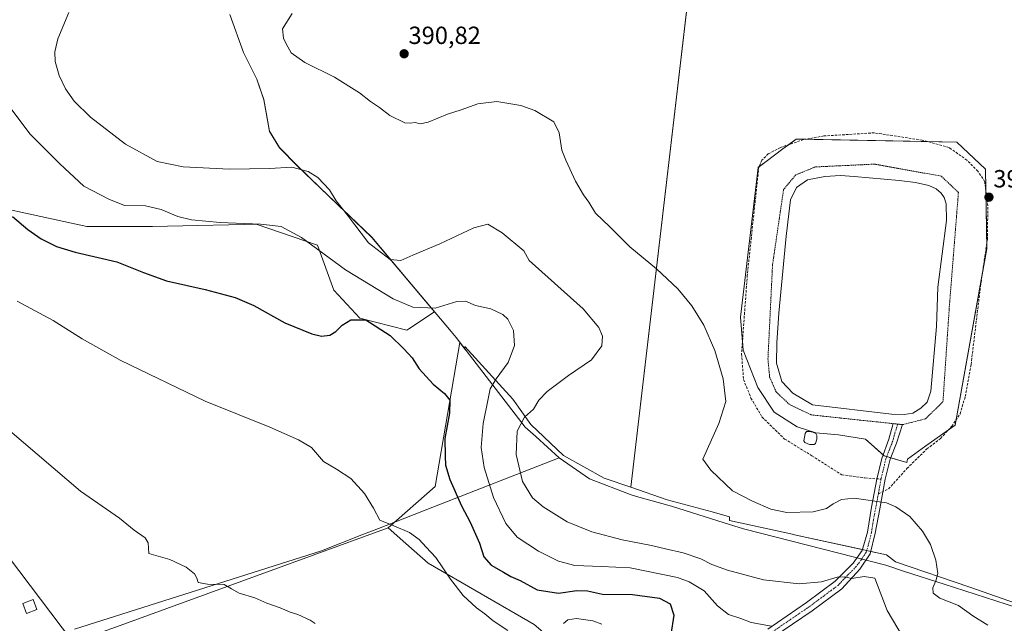
# Model space of a CAD drawing. Units: metres. Extents: x 611451 to 614918, y 4692309 to 4694678.
# Drawn here: x 614296 to 614692, y 4693350 to 4693593 of the extents above; entities that cross this region are included whole.
import ezdxf
from ezdxf.enums import TextEntityAlignment as Align

# ---------------------------------------------------------------- set-up
doc = ezdxf.new("R2010")
doc.units = ezdxf.units.M
doc.header["$MEASUREMENT"] = 0
for name, pattern in [('TRAZO_Y_PUNTO', [1, 0.5, -0.25, 0, -0.25]), ('TRAZOS', [0.75, 0.5, -0.25]), ('TRAZOSX2', [1.5, 1, -0.5])]:
    doc.linetypes.add(name, pattern=pattern)
for name, color, linetype, lineweight in [('Alambrada', 19, 'TRAZOS', 0), ('Camino', 19, 'Continuous', 0), ('Camino Cxs', 19, 'Continuous', 0), ('Camino eje', 39, 'TRAZO_Y_PUNTO', 13), ('Carátula', 7, 'Continuous', 5), ('Cultivos herbáceos CxS', 92, 'Continuous', 0), ('Cultivos leñosos', 92, 'Continuous', 0), ('Cultivos leñosos CxS', 92, 'Continuous', 0), ('Curva de nivel maestra', 36, 'Continuous', 30), ('Curva de nivel normal', 36, 'Continuous', 0), ('Edificación ligera', 1, 'Continuous', 0), ('Edificación ligera Cxs', 1, 'Continuous', 0), ('Entidad de ámbito territorial', 19, 'Continuous', 0), ('Entidad de ámbito territorial CxS', 92, 'Continuous', 0), ('Estanque', 2, 'Continuous', 0), ('Estanque Cxs', 2, 'Continuous', 0), ('Matorral', 135, 'Continuous', 0), ('Matorral CxS', 135, 'Continuous', 0), ('Municipio', 9, 'Continuous', 13), ('Municipio CxS', 142, 'Continuous', 0), ('Punto de cota en terreno', 7, 'Continuous', 0), ('Rótulo de punto de cota en terreno', 19, 'Continuous', 0), ('Senda', 19, 'TRAZOSX2', 0), ('Suelo desnudo', 252, 'Continuous', 0), ('Suelo desnudo CxS', 43, 'Continuous', 0)]:
    doc.layers.add(name, color=color, linetype=linetype, lineweight=lineweight)
doc.styles.add('Arial', font='txt', dxfattribs={"height": 0.2})

# ---------------------------------------------------------------- blocks, each defined once
blk = doc.blocks.new('*U150')
at = {"layer": 'Cultivos herbáceos CxS', "color": 92, "linetype": 'Continuous', "lineweight": 0}
blk.add_polyline3d([(614709.83, 4693353.14, 390.11), (614678.38, 4693364.13, 390.76), (614648.45, 4693374.36, 387.81), (614644.81, 4693377.09, 387.52), (614607.75, 4693385.22, 389.4), (614606.23, 4693385.56, 389.41), (614581.48, 4693390.99, 389.14), (614581.52, 4693392.46, 389.43), (614574.56, 4693394.44, 389.46), (614556.37, 4693399.37, 389.25), (614541.71, 4693404.4, 389.51), (614584.29, 4693768.28, 388.18), (614605.96, 4693762.79, 388.13), (614607.2, 4693768.98, 386), (614607.61, 4693777.24, 384.84), (614627.01, 4693792.92, 383.29), (614633.99, 4693796.16, 383.39), (614634.22, 4693796.04, 383.42), (614635.01, 4693795.61, 383.51), (614691.29, 4693787.4, 385.66), (614686.6, 4693802.65, 384.86), (614684.62, 4693803.52, 384.78), (614686.03, 4693804.07, 384.88), (614711.18, 4693927.74, 388.68)], dxfattribs=at)
blk.add_polyline3d([(614653.29, 4693415.7, 391.76), (614660.7, 4693421.01, 392.18), (614672.45, 4693429.42, 392.32), (614685.26, 4693500.53, 392.6), (614684.62, 4693532.56, 392.25), (614673.09, 4693543.45, 392.17), (614608.39, 4693544.73, 392.03), (614603.07, 4693540.75, 392.04), (614596.26, 4693535.64, 392.05), (614593.01, 4693533.2, 392.08), (614585.93, 4693472.95, 390.97), (614587.06, 4693459.66, 390.74), (614592.9, 4693444.64, 391.43), (614599.57, 4693434.62, 391.68), (614608.75, 4693428.78, 391.47), (614616.27, 4693426.28, 391.36), (614625.45, 4693425.44, 392.01), (614636.29, 4693423.77, 391.52), (614643.8, 4693417.1, 391.71), (614652.98, 4693414.29, 391.66), (614653.29, 4693415.7, 391.76)], close=True, dxfattribs=at)
blk = doc.blocks.new('*U151')
at = {"layer": 'Cultivos herbáceos CxS', "color": 92, "linetype": 'Continuous', "lineweight": 0}
for points in [[(614584.29, 4693768.28, 388.18), (614541.71, 4693404.4, 389.51), (614530.98, 4693408.09, 389.47), (614514.69, 4693417.18, 388.68), (614501.43, 4693429.69, 385.95), (614494.23, 4693439.92, 382.55), (614474.9, 4693461.14, 377.48), (614474.92, 4693460.08, 377.38), (614472.87, 4693462.74, 377.38), (614462.91, 4693404.69, 373.07), (614443.97, 4693387.97, 369.5), (614340.4, 4693350.31, 362.48), (614322.6, 4693343.84, 361.69)], [(614316.83, 4693342.24, 361.29), (614208.97, 4693484.79, 362.28)], [(614265.57, 4693521.83, 372.74), (614322.5, 4693509.49, 377.21), (614349.07, 4693509.49, 377.65), (614367.3, 4693509.9, 379.28), (614379.81, 4693510.18, 379.56), (614386.06, 4693510.33, 379.69), (614390.83, 4693510.43, 379.75), (614415.5, 4693501.89, 380.19), (614422.14, 4693483.85, 377.18), (614432.58, 4693472.46, 374.96), (614451.56, 4693467.71, 376.64), (614452.27, 4693468.17, 376.81), (614462.68, 4693475.01, 379.34), (614437.41, 4693505.07, 385.73), (614416.59, 4693525.02, 383.86), (614407.39, 4693533.85, 384.86), (614400.23, 4693541.18, 386.48), (614396.13, 4693547.76, 387.78), (614393.9, 4693560.57, 389.34), (614391.07, 4693568.81, 389.82), (614385.68, 4693579.58, 389.82), (614380.13, 4693594.91, 389.31)]]:
    blk.add_polyline3d(points, dxfattribs=at)
blk = doc.blocks.new('*U156')
at = {"layer": 'Curva de nivel normal', "color": 36, "linetype": 'Continuous', "lineweight": 0}
blk.add_polyline3d([(614292.03, 4693556.9, 380), (614299.65, 4693546.85, 380), (614311.74, 4693534.78, 380), (614321.38, 4693525.72, 380), (614331.39, 4693520.45, 380), (614337.69, 4693517.89, 380), (614346.26, 4693517.79, 380), (614352.52, 4693516.38, 380), (614359.27, 4693513.48, 380), (614364.75, 4693512.15, 380), (614376.27, 4693511.07, 380), (614392.51, 4693510.44, 380), (614400.84, 4693509.43, 380), (614409.04, 4693505.05, 380), (614426.74, 4693492.06, 380), (614446.06, 4693480.28, 380), (614453.93, 4693476.96, 380), (614462.89, 4693476.62, 380), (614471.71, 4693479.26, 380), (614475.18, 4693479.39, 380), (614479.14, 4693477.68, 380), (614485.41, 4693476.28, 380), (614490.18, 4693474, 380), (614492.24, 4693472.11, 380), (614494.49, 4693467.6, 380), (614494.92, 4693461.56, 380), (614492.28, 4693454.68, 380), (614487.48, 4693448.03, 380), (614485.07, 4693444, 380), (614484.3, 4693440.03, 380), (614482.27, 4693430.05, 380), (614481.46, 4693420.39, 380), (614482.62, 4693412.39, 380), (614486.48, 4693400.21, 380), (614491.36, 4693389.83, 380), (614495.99, 4693384.27, 380), (614504.57, 4693378.63, 380), (614512.58, 4693374.55, 380), (614519.25, 4693372.88, 380), (614530.01, 4693372.4, 380), (614541.56, 4693371.86, 380), (614560.6, 4693367.98, 380), (614565.33, 4693366.3, 380), (614571.32, 4693362.58, 380), (614576.7, 4693356.6, 380), (614581.16, 4693353.1, 380), (614586.11, 4693351.49, 380), (614590.3, 4693349.84, 380), (614598.45, 4693348.33, 380)], dxfattribs=at)
blk = doc.blocks.new('*U161')
at = {"layer": 'Curva de nivel normal', "color": 36, "linetype": 'Continuous', "lineweight": 0}
blk.add_polyline3d([(614414.61, 4693349.49, 365), (614412.55, 4693350.76, 365), (614407.61, 4693353.15, 365), (614404.47, 4693354.05, 365), (614400.48, 4693355.84, 365), (614395.14, 4693357.72, 365), (614390.21, 4693359.76, 365), (614383.92, 4693361.71, 365), (614380.89, 4693363.39, 365), (614377.86, 4693365.21, 365), (614371.19, 4693365.36, 365), (614367.42, 4693365.95, 365), (614366.83, 4693367.7, 365), (614365.9, 4693369.44, 365), (614362.57, 4693372.1, 365), (614356.01, 4693375.21, 365), (614347.57, 4693377.72, 365), (614347.32, 4693381.96, 365), (614346.12, 4693383.99, 365), (614341.58, 4693387.12, 365), (614335.74, 4693391.94, 365), (614319.99, 4693402.86, 365), (614291.56, 4693427.1, 365)], dxfattribs=at)
blk = doc.blocks.new('*U166')
at = {"layer": 'Curva de nivel normal', "color": 36, "linetype": 'Continuous', "lineweight": 0}
for points in [[(614294.46, 4693479.33, 370), (614309.06, 4693471.6, 370), (614320.62, 4693464.21, 370), (614336.2, 4693455.51, 370), (614370.21, 4693439.06, 370), (614396.28, 4693428.57, 370), (614407.86, 4693423.42, 370), (614413.03, 4693420.35, 370), (614417.97, 4693414.7, 370), (614423.17, 4693411.64, 370), (614428.88, 4693407.9, 370), (614434.45, 4693401.92, 370), (614438.08, 4693395.88, 370), (614440.56, 4693391.17, 370), (614446.3, 4693388.85, 370), (614452.54, 4693386.09, 370), (614456.43, 4693383.31, 370), (614459.31, 4693380.19, 370), (614463.24, 4693376.12, 370), (614469.07, 4693367.28, 370), (614474.27, 4693360.81, 370), (614479.58, 4693355.79, 370), (614482.87, 4693353.41, 370), (614486.34, 4693350.56, 370), (614492.14, 4693346.68, 370)], [(614514.58, 4693349.45, 370), (614516.37, 4693350.99, 370), (614519.92, 4693351.46, 370), (614526.42, 4693350.52, 370), (614530.09, 4693349.22, 370)]]:
    blk.add_polyline3d(points, dxfattribs=at)
blk = doc.blocks.new('*U170')
at = {"layer": 'Curva de nivel normal', "color": 36, "linetype": 'Continuous', "lineweight": 0}
blk.add_polyline3d([(614651.49, 4693343.84, 385), (614645.09, 4693354.7, 385), (614640.02, 4693367.68, 385), (614635.81, 4693368.39, 385), (614630.78, 4693367.66, 385), (614627.76, 4693368.31, 385), (614624.92, 4693368.18, 385), (614618.66, 4693366.29, 385), (614609.61, 4693365.43, 385), (614595.23, 4693367, 385), (614580.74, 4693370.95, 385), (614574.42, 4693373.3, 385), (614569.98, 4693375.58, 385), (614562.82, 4693377.89, 385), (614555.69, 4693379.52, 385), (614550.11, 4693380.96, 385), (614538.31, 4693383.19, 385), (614526.09, 4693386.35, 385), (614516.09, 4693390.45, 385), (614506.41, 4693396.5, 385), (614502.12, 4693400.14, 385), (614498.06, 4693406.7, 385), (614495.54, 4693417.51, 385), (614495.93, 4693426.97, 385), (614498.94, 4693432.58, 385), (614502.48, 4693435.91, 385), (614504.73, 4693439.43, 385), (614508.1, 4693442.91, 385), (614516.66, 4693449.44, 385), (614525.89, 4693455.72, 385), (614530.14, 4693461.33, 385), (614530.36, 4693465.24, 385), (614528.88, 4693468.76, 385), (614522.52, 4693476.22, 385), (614500.86, 4693495.78, 385), (614498.62, 4693499.72, 385), (614489.91, 4693506.9, 385), (614484.14, 4693510.45, 385), (614478.52, 4693508.98, 385), (614464.83, 4693502.47, 385), (614453.94, 4693497.94, 385), (614449.04, 4693495.74, 385), (614444.85, 4693496.2, 385), (614436.01, 4693502.94, 385), (614427.63, 4693514.07, 385), (614423.02, 4693519.77, 385), (614420.34, 4693524.27, 385), (614415.62, 4693529.16, 385), (614411.73, 4693531.61, 385), (614405.13, 4693533.34, 385), (614396.18, 4693532.82, 385), (614380.01, 4693532.54, 385), (614361.36, 4693533.48, 385), (614350.87, 4693535.7, 385), (614338.19, 4693542.72, 385), (614324.06, 4693553.6, 385), (614317.46, 4693560, 385), (614314.03, 4693564.9, 385), (614311.44, 4693570.31, 385), (614309.82, 4693575.92, 385), (614309.61, 4693579.84, 385), (614310.92, 4693585.05, 385), (614315.36, 4693595.78, 385)], dxfattribs=at)
blk = doc.blocks.new('*U173')
at = {"layer": 'Curva de nivel maestra', "color": 36, "linetype": 'Continuous', "lineweight": 30}
blk.add_polyline3d([(614292.61, 4693513.54, 375), (614298.78, 4693508.23, 375), (614304.1, 4693504.5, 375), (614310.32, 4693501.39, 375), (614317.85, 4693499.18, 375), (614334.66, 4693495.27, 375), (614345.41, 4693490.88, 375), (614354.71, 4693487.54, 375), (614370.21, 4693484.07, 375), (614382.38, 4693480.92, 375), (614389.82, 4693477.69, 375), (614402.38, 4693470.58, 375), (614413.17, 4693466.24, 375), (614417.17, 4693465.31, 375), (614420.51, 4693465.66, 375), (614422.89, 4693467.1, 375), (614425.39, 4693469.64, 375), (614428.95, 4693471.85, 375), (614435, 4693471.88, 375), (614444.73, 4693465.54, 375), (614450.36, 4693460.12, 375), (614453.71, 4693456.59, 375), (614456.49, 4693452.04, 375), (614462.09, 4693445.97, 375), (614466.72, 4693442.19, 375), (614468.9, 4693439.44, 375), (614468.72, 4693434.27, 375), (614466.83, 4693423.97, 375), (614466.97, 4693416.84, 375), (614467.14, 4693413.32, 375), (614468.85, 4693407.55, 375), (614473.5, 4693396.93, 375), (614477.04, 4693390.28, 375), (614478.58, 4693386.67, 375), (614480.81, 4693381.78, 375), (614482.55, 4693376.32, 375), (614485.47, 4693373.01, 375), (614490.43, 4693370.21, 375), (614493.46, 4693368.34, 375), (614497.18, 4693366.73, 375), (614503.96, 4693363.08, 375), (614512.63, 4693361.71, 375), (614520.03, 4693362.8, 375), (614524.28, 4693362.6, 375), (614530.35, 4693361.32, 375), (614542.43, 4693361.15, 375), (614553.3, 4693359.62, 375), (614557.6, 4693357.37, 375), (614559.06, 4693352.76, 375), (614557.85, 4693345.06, 375)], dxfattribs=at)
blk = doc.blocks.new('5PATER')
at = {"layer": 'Carátula', "linetype": 'Continuous', "lineweight": 5}
h = blk.add_hatch(color=250, dxfattribs=at)
edge = h.paths.add_edge_path()
edge.add_ellipse((0, 0.01), major_axis=(-1.33, -1.34), ratio=0.999422, start_angle=0, end_angle=360)

msp = doc.modelspace()

# ---------------------------------------------------------------- linework, layer by layer
at = {"layer": 'Alambrada', "color": 19, "linetype": 'TRAZOS', "lineweight": 0}
msp.add_polyline3d([(614651.28, 4693429.6, 394.19), (614660.55, 4693431.98, 395.35), (614667.54, 4693438.8, 394.62), (614670.1, 4693477.05, 394.74), (614673.77, 4693523.17, 394.63), (614666.87, 4693529.75, 395.26), (614639.9, 4693534.6, 395.36), (614616.07, 4693533.48, 394.7), (614608.21, 4693530.26, 395.32), (614603.31, 4693524.37, 394.65), (614598.88, 4693494.14, 394.54), (614597.01, 4693456.07, 394.46), (614597.71, 4693448.78, 394.46), (614600.35, 4693442.78, 394.63), (614605.73, 4693437.71, 394.56), (614614.37, 4693433.56, 395.45), (614647.42, 4693430.01, 394.15), (614651.28, 4693429.6, 394.19)], dxfattribs=at)
at = {"layer": 'Camino', "color": 19, "linetype": 'Continuous', "lineweight": 0}
for points in [[(614596.94, 4693347.24, 379.41), (614612.52, 4693357.87, 382.43), (614624.1, 4693366.46, 384.62), (614631.34, 4693373.78, 385.95), (614634.99, 4693378.91, 387.08), (614637.13, 4693386.28, 388.05), (614638.75, 4693396.41, 389.54), (614640.86, 4693407.64, 390.68), (614642.9, 4693415.93, 391.53), (614645.79, 4693423.73, 392.74), (614647.43, 4693430.01, 393.88)], [(614651.28, 4693429.6, 393.99), (614651.29, 4693429.6, 393.99), (614648.77, 4693422.19, 392.58), (614646.21, 4693415.65, 391.61), (614644.25, 4693407.6, 390.74), (614642.14, 4693395.71, 389.48), (614640.27, 4693385.91, 388.14), (614638.23, 4693377.54, 386.95), (614634.08, 4693371.32, 385.54), (614626.73, 4693363.44, 384.03), (614614.84, 4693354.61, 381.79), (614598.99, 4693343.8, 379.06)], [(614647.43, 4693430.01, 393.88), (614651.28, 4693429.6, 393.99)]]:
    msp.add_polyline3d(points, dxfattribs=at)
at = {"layer": 'Camino Cxs', "color": 19, "linetype": 'Continuous', "lineweight": 0}
msp.add_polyline3d([(614596.94, 4693347.24, 379.41), (614612.52, 4693357.87, 382.43), (614624.1, 4693366.46, 384.62), (614631.34, 4693373.78, 385.95), (614634.99, 4693378.91, 387.08), (614637.13, 4693386.28, 388.05), (614638.75, 4693396.41, 389.54), (614640.86, 4693407.64, 390.68), (614642.9, 4693415.93, 391.53), (614645.79, 4693423.73, 392.74), (614647.43, 4693430.01, 393.88), (614651.29, 4693429.6, 393.99), (614648.77, 4693422.19, 392.58), (614646.21, 4693415.65, 391.61), (614644.25, 4693407.6, 390.74), (614642.14, 4693395.71, 389.48), (614640.27, 4693385.91, 388.14), (614638.23, 4693377.54, 386.95), (614634.08, 4693371.32, 385.54), (614626.73, 4693363.44, 384.03), (614614.84, 4693354.61, 381.79), (614598.99, 4693343.8, 379.06)], dxfattribs=at)
at = {"layer": 'Camino eje', "color": 39, "linetype": 'TRAZO_Y_PUNTO', "lineweight": 13}
for points in [[(614649.36, 4693429.81, 393.93), (614648.1, 4693426.1, 393.3), (614647.28, 4693422.96, 392.74), (614646, 4693419.69, 392.16), (614644.56, 4693415.79, 391.57), (614643.58, 4693411.77, 391.11), (614642.56, 4693407.62, 390.71)], [(614642.56, 4693407.62, 390.71), (614641.5, 4693401.68, 390.14)], [(614641.5, 4693401.68, 390.14), (614640.45, 4693396.06, 389.5), (614639.51, 4693391.16, 388.84), (614638.7, 4693386.1, 388.09), (614637.68, 4693381.91, 387.47), (614636.61, 4693378.23, 386.94), (614634.54, 4693375.12, 386.39), (614632.71, 4693372.55, 385.75), (614629.09, 4693368.89, 385.04), (614625.42, 4693364.95, 384.28), (614619.47, 4693360.54, 383.21), (614613.68, 4693356.24, 382.12), (614597.97, 4693345.52, 379.22)]]:
    msp.add_polyline3d(points, dxfattribs=at)
at = {"layer": 'Cultivos herbáceos CxS', "color": 92, "linetype": 'Continuous', "lineweight": 0}
for points in [[(614541.71, 4693404.4, 389.51), (614583.91, 4693765.05, 388.3), (614584.07, 4693766.39, 388.25), (614584.23, 4693767.73, 388.2), (614584.29, 4693768.28, 388.18)], [(614541.71, 4693404.4, 389.51), (614583.91, 4693765.05, 388.3), (614584.07, 4693766.39, 388.25), (614584.23, 4693767.73, 388.2), (614584.29, 4693768.28, 388.18)], [(613374.95, 4693739.48, 360.11), (613632.23, 4693707.88, 365.53), (613631.65, 4693676.32, 362.58), (613867.64, 4693623.11, 366.62), (614096.68, 4693618.48, 367.6), (614203.63, 4693491.85, 362.2), (614203.63, 4693491.85, 362.2), (614207.64, 4693484.97, 362.16), (614208.97, 4693484.79, 362.28), (614316.83, 4693342.24, 361.29), (614264.08, 4693332.47, 358.84), (614224.99, 4693318.07, 356.8), (614090.43, 4693265.69, 353.92), (614068.19, 4693257.81, 353.47), (614030.51, 4693242.29, 352.72), (614007.19, 4693239.78, 352.39), (614046.64, 4692350.24, 333.42), (613564.14, 4692342.44, 332.61)], [(614380.13, 4693594.91, 389.31), (614385.67, 4693579.58, 389.82), (614391.06, 4693568.81, 389.82), (614393.9, 4693560.57, 389.34), (614396.13, 4693547.76, 387.78), (614400.23, 4693541.18, 386.48), (614407.39, 4693533.85, 384.86), (614416.59, 4693525.02, 383.86), (614437.41, 4693505.07, 385.73), (614462.68, 4693475.01, 379.34), (614452.27, 4693468.17, 376.81), (614451.56, 4693467.71, 376.64), (614432.58, 4693472.46, 374.96), (614422.14, 4693483.85, 377.18), (614415.5, 4693501.89, 380.19), (614390.83, 4693510.43, 379.75), (614386.06, 4693510.33, 379.69), (614379.8, 4693510.18, 379.56), (614367.3, 4693509.9, 379.28), (614349.07, 4693509.49, 377.65), (614322.5, 4693509.49, 377.21), (614265.57, 4693521.83, 372.74)], [(614653.29, 4693415.7, 391.76), (614660.7, 4693421.01, 392.18), (614669.73, 4693427.47, 392.29), (614672.45, 4693429.42, 392.32), (614672.85, 4693431.62, 392.36), (614683.26, 4693489.39, 392.56), (614685.26, 4693500.53, 392.6), (614685.22, 4693502.82, 392.6), (614684.79, 4693524.35, 392.33), (614684.62, 4693532.56, 392.25), (614673.09, 4693543.45, 392.17), (614661.28, 4693543.69, 392.18), (614612.35, 4693544.66, 392.02), (614608.39, 4693544.73, 392.03), (614605.29, 4693542.41, 392.03), (614603.07, 4693540.75, 392.04), (614596.26, 4693535.64, 392.05), (614593.35, 4693533.46, 392.07), (614593.01, 4693533.2, 392.08), (614585.93, 4693472.95, 390.97), (614586.75, 4693463.3, 390.8), (614587.06, 4693459.66, 390.74), (614592.9, 4693444.64, 391.43), (614599.57, 4693434.62, 391.68), (614608.75, 4693428.78, 391.47), (614616.27, 4693426.28, 391.36), (614625.44, 4693425.44, 392.01), (614636.29, 4693423.77, 391.52), (614643.45, 4693417.41, 391.73), (614643.8, 4693417.1, 391.71), (614644.91, 4693416.76, 391.71), (614646.46, 4693416.29, 391.71), (614652.98, 4693414.29, 391.66), (614653.29, 4693415.7, 391.76)], [(614208.97, 4693484.79, 362.28), (614316.83, 4693342.24, 361.29)], [(614208.97, 4693484.79, 362.28), (614316.83, 4693342.24, 361.29)], [(614443.97, 4693387.97, 369.5), (614462.91, 4693404.69, 373.07), (614472.87, 4693462.74, 377.38), (614474.92, 4693460.08, 377.38), (614474.9, 4693461.14, 377.48), (614494.23, 4693439.92, 382.55), (614501.43, 4693429.69, 385.95), (614514.69, 4693417.18, 388.68), (614530.98, 4693408.09, 389.47), (614541.71, 4693404.4, 389.51)], [(614734.08, 4693344.04, 388.29), (614709.83, 4693353.14, 390.11), (614678.38, 4693364.13, 390.76), (614648.45, 4693374.36, 387.81), (614644.81, 4693377.09, 387.52), (614638.46, 4693378.48, 387.12), (614636.79, 4693378.85, 387.04), (614635.08, 4693379.22, 387.12), (614607.75, 4693385.22, 389.4), (614606.23, 4693385.56, 389.41), (614581.48, 4693390.99, 389.14), (614581.52, 4693392.46, 389.43), (614574.56, 4693394.44, 389.46), (614556.37, 4693399.37, 389.25), (614541.71, 4693404.4, 389.51)], [(614443.97, 4693387.97, 369.5), (614340.39, 4693350.31, 362.48), (614322.59, 4693343.84, 361.69), (614319.62, 4693342.76, 361.49), (614316.83, 4693342.24, 361.29)]]:
    msp.add_polyline3d(points, dxfattribs=at)
at = {"layer": 'Cultivos leñosos', "color": 92, "linetype": 'Continuous', "lineweight": 0}
for points in [[(614443.97, 4693387.97, 369.5), (614340.39, 4693350.31, 362.48), (614322.59, 4693343.84, 361.69), (614319.62, 4693342.76, 361.49), (614316.83, 4693342.24, 361.29)], [(614443.97, 4693387.97, 369.5), (614451.09, 4693381.68, 369.22), (614460.1, 4693373.73, 369.39), (614502.81, 4693349.04, 371.29), (614521.79, 4693332.9, 368.39)]]:
    msp.add_polyline3d(points, dxfattribs=at)
at = {"layer": 'Cultivos leñosos CxS', "color": 92, "linetype": 'Continuous', "lineweight": 0}
msp.add_polyline3d([(614322.6, 4693343.84, 361.69), (614340.4, 4693350.31, 362.48), (614443.97, 4693387.97, 369.5), (614451.09, 4693381.68, 369.22), (614460.1, 4693373.73, 369.39), (614502.81, 4693349.04, 371.29)], dxfattribs=at)
at = {"layer": 'Curva de nivel normal', "color": 36, "linetype": 'Continuous', "lineweight": 0}
msp.add_polyline3d([(614405.3, 4693595.3, 390), (614401.34, 4693589.14, 390), (614401.85, 4693585.4, 390), (614402.95, 4693583.16, 390), (614404.92, 4693579.53, 390), (614410.44, 4693575.57, 390), (614422.34, 4693569.61, 390), (614432.49, 4693563.37, 390), (614436.92, 4693559.88, 390), (614440.51, 4693557.39, 390), (614444.61, 4693554.24, 390), (614450.69, 4693551.28, 390), (614452.84, 4693551.06, 390), (614454.84, 4693551.42, 390), (614456.84, 4693550.91, 390), (614460.17, 4693551.59, 390), (614467.84, 4693554.75, 390), (614473.41, 4693556.47, 390), (614480.13, 4693558.86, 390), (614487.74, 4693559.87, 390), (614497.51, 4693558.29, 390), (614503.05, 4693556.19, 390), (614510.77, 4693551.72, 390), (614512.91, 4693547.22, 390), (614514.03, 4693540.24, 390), (614515.64, 4693536.18, 390), (614519.49, 4693527.7, 390), (614522.66, 4693522.21, 390), (614524.84, 4693519.24, 390), (614527.54, 4693514.83, 390), (614533.24, 4693509.31, 390), (614541.32, 4693501.29, 390), (614552.17, 4693492.4, 390), (614560.66, 4693484.35, 390), (614566.37, 4693477.51, 390), (614571.19, 4693469.65, 390), (614575.6, 4693459.45, 390), (614579.04, 4693448.05, 390), (614580.07, 4693438.89, 390), (614577.25, 4693430.13, 390), (614570.84, 4693415.72, 390), (614573.95, 4693411.31, 390), (614582.76, 4693402.95, 390), (614590.84, 4693398.7, 390), (614598.12, 4693395.58, 390), (614604.62, 4693394.17, 390), (614615.2, 4693394.5, 390), (614620.55, 4693395.82, 390), (614623.35, 4693397.72, 390), (614626.64, 4693399.48, 390), (614631.73, 4693399.94, 390), (614644.75, 4693398.08, 390), (614648.58, 4693396.52, 390), (614654.18, 4693392.52, 390), (614659.3, 4693386.69, 390), (614662.46, 4693381.24, 390), (614664.69, 4693374.96, 390), (614665.43, 4693369.56, 390), (614664.71, 4693366.65, 390), (614663.48, 4693363.87, 390), (614663.54, 4693361.75, 390), (614666.25, 4693359.71, 390), (614673.84, 4693356.67, 390), (614679.51, 4693352.61, 390), (614685.62, 4693348.74, 390)], dxfattribs=at)
at = {"layer": 'Edificación ligera', "color": 1, "linetype": 'Continuous', "lineweight": 0}
msp.add_polyline3d([(614302.46, 4693355.12, 362.13), (614298.28, 4693353.51, 361.95), (614296.72, 4693357.58, 361.87), (614300.9, 4693359.18, 362.26), (614302.46, 4693355.12, 362.13)], dxfattribs=at)
at = {"layer": 'Edificación ligera Cxs', "color": 1, "linetype": 'Continuous', "lineweight": 0}
msp.add_polyline3d([(614302.46, 4693355.12, 362.13), (614298.28, 4693353.51, 361.95), (614296.72, 4693357.58, 361.87), (614300.9, 4693359.18, 362.26), (614302.46, 4693355.12, 362.13)], close=True, dxfattribs=at)
at = {"layer": 'Entidad de ámbito territorial', "color": 19, "linetype": 'Continuous', "lineweight": 0}
for points in [[(614380.13, 4693594.98, 389.3), (614385.68, 4693579.65, 389.82), (614391.07, 4693568.88, 389.82), (614393.91, 4693560.64, 389.35), (614396.13, 4693547.9, 387.81), (614400.24, 4693541.25, 386.5), (614407.4, 4693533.92, 384.88), (614416.59, 4693525.08, 383.87), (614437.41, 4693505.13, 385.74), (614451.36, 4693488.55, 383.25), (614469.39, 4693467.11, 377.72), (614471.43, 4693464.68, 377.46), (614499.19, 4693428.64, 385.8), (614503.46, 4693424.77, 386.79), (614512.93, 4693416.17, 388.56)], [(614512.93, 4693416.17, 388.56), (614461.97, 4693396.3, 372.06), (614443.15, 4693388.96, 369.61), (614441.45, 4693388.3, 369.4), (614441.22, 4693388.21, 369.38), (614433.38, 4693385.15, 368.51), (614417.09, 4693378.8, 367.37), (614317.54, 4693347.12, 361.7)], [(614512.93, 4693416.17, 388.56), (614461.97, 4693396.3, 372.06), (614443.15, 4693388.96, 369.61), (614441.45, 4693388.3, 369.4), (614441.22, 4693388.21, 369.38), (614433.38, 4693385.15, 368.51), (614417.09, 4693378.8, 367.37), (614317.54, 4693347.12, 361.7)], [(614512.93, 4693416.17, 388.56), (614525.05, 4693407.75, 389.22), (614541.87, 4693401.27, 389.16), (614544.94, 4693400.43, 389.03), (614558.16, 4693396.81, 389.06), (614579.42, 4693390.09, 389.04), (614587.2, 4693387.63, 388.85), (614644.48, 4693372.93, 386.95), (614652.05, 4693370.48, 388.07), (614668.02, 4693365.31, 390.27), (614701.27, 4693354.54, 390.73), (614725.22, 4693345.7, 387.83)]]:
    msp.add_polyline3d(points, dxfattribs=at)
at = {"layer": 'Entidad de ámbito territorial CxS', "color": 92, "linetype": 'Continuous', "lineweight": 0}
for points in [[(614380.13, 4693594.98, 389.3), (614385.68, 4693579.65, 389.82), (614391.07, 4693568.88, 389.82), (614393.91, 4693560.64, 389.35), (614396.13, 4693547.9, 387.81), (614400.24, 4693541.25, 386.5), (614407.4, 4693533.92, 384.88), (614416.59, 4693525.08, 383.87), (614437.41, 4693505.13, 385.74), (614451.36, 4693488.55, 383.25), (614469.39, 4693467.11, 377.72), (614471.43, 4693464.68, 377.46), (614499.19, 4693428.64, 385.8), (614503.46, 4693424.77, 386.79), (614512.93, 4693416.17, 388.56), (614512.93, 4693416.17, 388.56), (614461.97, 4693396.3, 372.06), (614443.15, 4693388.96, 369.61), (614441.45, 4693388.3, 369.4), (614441.22, 4693388.21, 369.38), (614433.38, 4693385.15, 368.51), (614417.09, 4693378.8, 367.37), (614317.54, 4693347.12, 361.7)], [(614380.13, 4693594.98, 389.3), (614385.68, 4693579.64, 389.82), (614391.07, 4693568.88, 389.82), (614393.91, 4693560.64, 389.35), (614396.13, 4693547.9, 387.81), (614400.24, 4693541.25, 386.5), (614407.4, 4693533.92, 384.88), (614416.59, 4693525.08, 383.87), (614437.41, 4693505.13, 385.74), (614451.36, 4693488.55, 383.25), (614469.39, 4693467.11, 377.72), (614471.43, 4693464.68, 377.46), (614499.19, 4693428.64, 385.8), (614503.46, 4693424.77, 386.79), (614512.93, 4693416.17, 388.56), (614512.93, 4693416.17, 388.56), (614461.97, 4693396.3, 372.06), (614443.15, 4693388.96, 369.61), (614441.45, 4693388.3, 369.4), (614441.22, 4693388.21, 369.38), (614433.38, 4693385.15, 368.51), (614417.09, 4693378.8, 367.37), (614317.54, 4693347.12, 361.7)], [(614317.54, 4693347.12, 361.7), (614417.09, 4693378.8, 367.37), (614433.38, 4693385.15, 368.51), (614441.22, 4693388.21, 369.38), (614441.45, 4693388.3, 369.4), (614443.15, 4693388.96, 369.61), (614461.97, 4693396.3, 372.06), (614512.93, 4693416.17, 388.56), (614525.05, 4693407.75, 389.22), (614541.87, 4693401.27, 389.16), (614544.94, 4693400.43, 389.03), (614558.16, 4693396.81, 389.06), (614579.42, 4693390.09, 389.04), (614587.2, 4693387.63, 388.85), (614644.48, 4693372.93, 386.95), (614652.05, 4693370.48, 388.07), (614668.02, 4693365.31, 390.27), (614701.27, 4693354.54, 390.73), (614725.22, 4693345.7, 387.83)], [(614317.54, 4693347.12, 361.7), (614417.09, 4693378.8, 367.37), (614433.38, 4693385.15, 368.51), (614441.22, 4693388.21, 369.38), (614441.45, 4693388.3, 369.4), (614443.15, 4693388.96, 369.61), (614461.97, 4693396.3, 372.06), (614512.93, 4693416.17, 388.56), (614525.05, 4693407.75, 389.22), (614541.87, 4693401.27, 389.16), (614544.94, 4693400.43, 389.03), (614558.16, 4693396.81, 389.06), (614579.42, 4693390.09, 389.04), (614587.2, 4693387.63, 388.85), (614644.48, 4693372.93, 386.95), (614652.05, 4693370.48, 388.07), (614668.02, 4693365.31, 390.27), (614701.27, 4693354.54, 390.73), (614725.22, 4693345.7, 387.83)]]:
    msp.add_polyline3d(points, dxfattribs=at)
at = {"layer": 'Estanque', "color": 2, "linetype": 'Continuous', "lineweight": 0}
for points in [[(614655.36, 4693434.3, 394.13), (614651.93, 4693433.7, 394.26), (614646.83, 4693433.84, 394.09), (614614.93, 4693437.59, 394.23), (614607.04, 4693442.32, 394.46), (614602.58, 4693447.06, 394.52), (614600.45, 4693454.33, 394.13), (614600.57, 4693462.61, 394.03), (614601.42, 4693474.58, 394.48), (614604.34, 4693505.55, 394.23), (614606.1, 4693520.2, 394.45), (614608.5, 4693525.24, 394.24), (614613, 4693528.27, 394.28), (614619.94, 4693529.57, 394.07), (614626.3, 4693530.02, 394.18), (614631.74, 4693529.63, 394.44), (614649.9, 4693528.06, 394.47), (614656.43, 4693527.18, 394.08), (614661.88, 4693526.04, 394.33), (614664.81, 4693524.71, 394.52), (614666.83, 4693522.97, 394.7), (614668.09, 4693521.22, 394.66), (614668.78, 4693518.63, 394.65), (614668.98, 4693511.85, 394.78), (614665.53, 4693484.98, 394.54), (614664.87, 4693469.16, 394.28), (614662.67, 4693443.05, 394.5), (614661.19, 4693438.69, 394.46), (614658.61, 4693436.25, 394.03), (614655.36, 4693434.3, 394.13)], [(614615.61, 4693421.62, 391.11), (614613.77, 4693421.6, 391.11), (614611.84, 4693422.43, 391.07), (614611.5, 4693423.1, 391.03), (614611.98, 4693426.03, 391.23), (614612.56, 4693426.87, 391.32), (614613.82, 4693426.88, 391.36), (614615.08, 4693426.55, 391.36), (614616.25, 4693426.05, 391.33), (614616.76, 4693425.3, 391.26), (614616.77, 4693423.71, 391.04), (614616.19, 4693421.95, 391.09), (614615.61, 4693421.62, 391.11)]]:
    msp.add_polyline3d(points, dxfattribs=at)
at = {"layer": 'Estanque Cxs', "color": 2, "linetype": 'Continuous', "lineweight": 0}
for points in [[(614655.36, 4693434.3, 394.13), (614651.93, 4693433.7, 394.26), (614646.83, 4693433.84, 394.09), (614614.93, 4693437.59, 394.23), (614607.04, 4693442.32, 394.46), (614602.58, 4693447.06, 394.52), (614600.45, 4693454.33, 394.13), (614600.57, 4693462.61, 394.03), (614601.42, 4693474.58, 394.48), (614604.34, 4693505.55, 394.23), (614606.1, 4693520.2, 394.45), (614608.5, 4693525.24, 394.24), (614613, 4693528.27, 394.28), (614619.94, 4693529.57, 394.07), (614626.3, 4693530.02, 394.18), (614631.74, 4693529.63, 394.44), (614649.9, 4693528.06, 394.47), (614656.43, 4693527.18, 394.08), (614661.88, 4693526.04, 394.33), (614664.81, 4693524.71, 394.52), (614666.83, 4693522.97, 394.7), (614668.09, 4693521.22, 394.66), (614668.78, 4693518.63, 394.65), (614668.98, 4693511.85, 394.78), (614665.53, 4693484.98, 394.54), (614664.87, 4693469.16, 394.28), (614662.67, 4693443.05, 394.5), (614661.19, 4693438.69, 394.46), (614658.61, 4693436.25, 394.03), (614655.36, 4693434.3, 394.13)], [(614615.61, 4693421.62, 391.11), (614613.77, 4693421.6, 391.11), (614611.84, 4693422.43, 391.07), (614611.5, 4693423.1, 391.03), (614611.98, 4693426.03, 391.23), (614612.56, 4693426.87, 391.32), (614613.82, 4693426.88, 391.36), (614615.08, 4693426.55, 391.36), (614616.25, 4693426.05, 391.33), (614616.76, 4693425.3, 391.26), (614616.77, 4693423.71, 391.04), (614616.19, 4693421.95, 391.09), (614615.61, 4693421.62, 391.11)]]:
    msp.add_polyline3d(points, close=True, dxfattribs=at)
at = {"layer": 'Matorral', "color": 135, "linetype": 'Continuous', "lineweight": 0}
for points in [[(614380.13, 4693594.91, 389.31), (614385.67, 4693579.58, 389.82), (614391.06, 4693568.81, 389.82), (614393.9, 4693560.57, 389.34), (614396.13, 4693547.76, 387.78), (614400.23, 4693541.18, 386.48), (614407.39, 4693533.85, 384.86), (614416.59, 4693525.02, 383.86), (614437.41, 4693505.07, 385.73), (614462.68, 4693475.01, 379.34), (614452.27, 4693468.17, 376.81), (614451.56, 4693467.71, 376.64), (614432.58, 4693472.46, 374.96), (614422.14, 4693483.85, 377.18), (614415.5, 4693501.89, 380.19), (614390.83, 4693510.43, 379.75), (614386.06, 4693510.33, 379.69), (614379.8, 4693510.18, 379.56), (614367.3, 4693509.9, 379.28), (614349.07, 4693509.49, 377.65), (614322.5, 4693509.49, 377.21), (614265.57, 4693521.83, 372.74)], [(614443.97, 4693387.97, 369.5), (614462.91, 4693404.69, 373.07), (614472.87, 4693462.74, 377.38), (614474.92, 4693460.08, 377.38), (614474.9, 4693461.14, 377.48), (614494.23, 4693439.92, 382.55), (614501.43, 4693429.69, 385.95), (614514.69, 4693417.18, 388.68), (614530.98, 4693408.09, 389.47), (614541.71, 4693404.4, 389.51)], [(614734.08, 4693344.04, 388.29), (614709.83, 4693353.14, 390.11), (614678.38, 4693364.13, 390.76), (614648.45, 4693374.36, 387.81), (614644.81, 4693377.09, 387.52), (614638.46, 4693378.48, 387.12), (614636.79, 4693378.85, 387.04), (614635.08, 4693379.22, 387.12), (614607.75, 4693385.22, 389.4), (614606.23, 4693385.56, 389.41), (614581.48, 4693390.99, 389.14), (614581.52, 4693392.46, 389.43), (614574.56, 4693394.44, 389.46), (614556.37, 4693399.37, 389.25), (614541.71, 4693404.4, 389.51)], [(614443.97, 4693387.97, 369.5), (614451.09, 4693381.68, 369.22), (614460.1, 4693373.73, 369.39), (614502.81, 4693349.04, 371.29), (614521.79, 4693332.9, 368.39)]]:
    msp.add_polyline3d(points, dxfattribs=at)
at = {"layer": 'Matorral CxS', "color": 135, "linetype": 'Continuous', "lineweight": 0}
for points in [[(614380.13, 4693594.91, 389.31), (614385.68, 4693579.58, 389.82), (614391.07, 4693568.81, 389.82), (614393.9, 4693560.57, 389.34), (614396.13, 4693547.76, 387.78), (614400.23, 4693541.18, 386.48), (614407.39, 4693533.85, 384.86), (614416.59, 4693525.02, 383.86), (614437.41, 4693505.07, 385.73), (614462.68, 4693475.01, 379.34), (614452.27, 4693468.17, 376.81), (614451.56, 4693467.71, 376.64), (614432.58, 4693472.46, 374.96), (614422.14, 4693483.85, 377.18), (614415.5, 4693501.89, 380.19), (614390.83, 4693510.43, 379.75), (614386.06, 4693510.33, 379.69), (614379.81, 4693510.18, 379.56), (614367.3, 4693509.9, 379.28), (614349.07, 4693509.49, 377.65), (614322.5, 4693509.49, 377.21), (614265.57, 4693521.83, 372.74)], [(614502.81, 4693349.04, 371.29), (614460.1, 4693373.73, 369.39), (614451.09, 4693381.68, 369.22), (614443.97, 4693387.97, 369.5), (614462.91, 4693404.69, 373.07), (614472.87, 4693462.74, 377.38), (614474.92, 4693460.08, 377.38), (614474.9, 4693461.14, 377.48), (614494.23, 4693439.92, 382.55), (614501.43, 4693429.69, 385.95), (614514.69, 4693417.18, 388.68), (614530.98, 4693408.09, 389.47), (614541.71, 4693404.4, 389.51), (614541.71, 4693404.4, 389.51), (614556.37, 4693399.37, 389.25), (614574.56, 4693394.44, 389.46), (614581.52, 4693392.46, 389.43), (614581.48, 4693390.99, 389.14), (614606.23, 4693385.56, 389.41), (614607.75, 4693385.22, 389.4), (614644.81, 4693377.09, 387.52), (614648.45, 4693374.36, 387.81), (614678.38, 4693364.13, 390.76), (614709.83, 4693353.14, 390.11)]]:
    msp.add_polyline3d(points, dxfattribs=at)
at = {"layer": 'Municipio', "color": 9, "linetype": 'Continuous', "lineweight": 13}
for points in [[(614380.13, 4693594.98, 389.3), (614385.68, 4693579.65, 389.82), (614391.07, 4693568.88, 389.82), (614393.91, 4693560.64, 389.35), (614396.13, 4693547.9, 387.81), (614400.24, 4693541.25, 386.5), (614407.4, 4693533.92, 384.88), (614416.59, 4693525.08, 383.87), (614437.41, 4693505.13, 385.74), (614451.36, 4693488.55, 383.25), (614469.39, 4693467.11, 377.72), (614471.43, 4693464.68, 377.46), (614499.19, 4693428.64, 385.8), (614503.46, 4693424.77, 386.79), (614512.93, 4693416.17, 388.56)], [(614380.13, 4693594.98, 389.3), (614385.68, 4693579.65, 389.82), (614391.07, 4693568.88, 389.82), (614393.91, 4693560.64, 389.35), (614396.13, 4693547.9, 387.81), (614400.24, 4693541.25, 386.5), (614407.4, 4693533.92, 384.88), (614416.59, 4693525.08, 383.87), (614437.41, 4693505.13, 385.74), (614451.36, 4693488.55, 383.25), (614469.39, 4693467.11, 377.72), (614471.43, 4693464.68, 377.46), (614499.19, 4693428.64, 385.8), (614503.46, 4693424.77, 386.79), (614512.93, 4693416.17, 388.56)], [(614512.93, 4693416.17, 388.56), (614525.05, 4693407.75, 389.22), (614541.87, 4693401.27, 389.16), (614544.94, 4693400.43, 389.03), (614558.16, 4693396.81, 389.06), (614579.42, 4693390.09, 389.04), (614587.2, 4693387.63, 388.85), (614644.48, 4693372.93, 386.95), (614652.05, 4693370.48, 388.07), (614668.02, 4693365.31, 390.27), (614701.27, 4693354.54, 390.73), (614725.22, 4693345.7, 387.83)], [(614512.93, 4693416.17, 388.56), (614525.05, 4693407.75, 389.22), (614541.87, 4693401.27, 389.16), (614544.94, 4693400.43, 389.03), (614558.16, 4693396.81, 389.06), (614579.42, 4693390.09, 389.04), (614587.2, 4693387.63, 388.85), (614644.48, 4693372.93, 386.95), (614652.05, 4693370.48, 388.07), (614668.02, 4693365.31, 390.27), (614701.27, 4693354.54, 390.73), (614725.22, 4693345.7, 387.83)]]:
    msp.add_polyline3d(points, dxfattribs=at)
at = {"layer": 'Municipio CxS', "color": 142, "linetype": 'Continuous', "lineweight": 0}
for points in [[(614380.13, 4693594.98, 389.3), (614385.68, 4693579.65, 389.82), (614391.07, 4693568.88, 389.82), (614393.91, 4693560.64, 389.35), (614396.13, 4693547.9, 387.81), (614400.24, 4693541.25, 386.5), (614407.4, 4693533.92, 384.88), (614416.59, 4693525.08, 383.87), (614437.41, 4693505.13, 385.74), (614451.36, 4693488.55, 383.25), (614469.39, 4693467.11, 377.72), (614471.43, 4693464.68, 377.46), (614499.19, 4693428.64, 385.8), (614503.46, 4693424.77, 386.79), (614512.93, 4693416.17, 388.56), (614525.05, 4693407.75, 389.22), (614541.87, 4693401.27, 389.16), (614544.94, 4693400.43, 389.03), (614558.16, 4693396.81, 389.06), (614579.42, 4693390.09, 389.04), (614587.2, 4693387.63, 388.85), (614644.48, 4693372.93, 386.95), (614652.05, 4693370.48, 388.07), (614668.02, 4693365.31, 390.27), (614701.27, 4693354.54, 390.73)], [(614701.27, 4693354.54, 390.73), (614668.02, 4693365.31, 390.27), (614652.05, 4693370.48, 388.07), (614644.48, 4693372.93, 386.95), (614587.2, 4693387.63, 388.85), (614579.42, 4693390.09, 389.04), (614558.16, 4693396.81, 389.06), (614544.94, 4693400.43, 389.03), (614541.87, 4693401.27, 389.16), (614525.05, 4693407.75, 389.22), (614512.93, 4693416.17, 388.56), (614503.46, 4693424.77, 386.79), (614499.19, 4693428.64, 385.8), (614471.43, 4693464.68, 377.46), (614469.39, 4693467.11, 377.72), (614451.36, 4693488.55, 383.25), (614437.41, 4693505.13, 385.74), (614416.59, 4693525.08, 383.87), (614407.4, 4693533.92, 384.88), (614400.24, 4693541.25, 386.5), (614396.13, 4693547.9, 387.81), (614393.91, 4693560.64, 389.35), (614391.07, 4693568.88, 389.82), (614385.68, 4693579.65, 389.82), (614380.13, 4693594.98, 389.3)], [(614380.13, 4693594.98, 389.3), (614385.68, 4693579.64, 389.82), (614391.07, 4693568.88, 389.82), (614393.91, 4693560.64, 389.35), (614396.13, 4693547.9, 387.81), (614400.24, 4693541.25, 386.5), (614407.4, 4693533.92, 384.88), (614416.59, 4693525.08, 383.87), (614437.41, 4693505.13, 385.74), (614451.36, 4693488.55, 383.25), (614469.39, 4693467.11, 377.72), (614471.43, 4693464.68, 377.46), (614499.19, 4693428.64, 385.8), (614503.46, 4693424.77, 386.79), (614512.93, 4693416.17, 388.56), (614525.05, 4693407.75, 389.22), (614541.87, 4693401.27, 389.16), (614544.94, 4693400.43, 389.03), (614558.16, 4693396.81, 389.06), (614579.42, 4693390.09, 389.04), (614587.2, 4693387.63, 388.85), (614644.48, 4693372.93, 386.95), (614652.05, 4693370.48, 388.07), (614668.02, 4693365.31, 390.27), (614701.27, 4693354.54, 390.73)], [(614701.27, 4693354.54, 390.73), (614668.02, 4693365.31, 390.27), (614652.05, 4693370.48, 388.07), (614644.48, 4693372.93, 386.95), (614587.2, 4693387.63, 388.85), (614579.42, 4693390.09, 389.04), (614558.16, 4693396.81, 389.06), (614544.94, 4693400.43, 389.03), (614541.87, 4693401.27, 389.16), (614525.05, 4693407.75, 389.22), (614512.93, 4693416.17, 388.56), (614503.46, 4693424.77, 386.79), (614499.19, 4693428.64, 385.8), (614471.43, 4693464.68, 377.46), (614469.39, 4693467.11, 377.72), (614451.36, 4693488.55, 383.25), (614437.41, 4693505.13, 385.74), (614416.59, 4693525.08, 383.87), (614407.4, 4693533.92, 384.88), (614400.24, 4693541.25, 386.5), (614396.13, 4693547.9, 387.81), (614393.91, 4693560.64, 389.35), (614391.07, 4693568.88, 389.82), (614385.68, 4693579.64, 389.82), (614380.13, 4693594.98, 389.3)]]:
    msp.add_polyline3d(points, dxfattribs=at)
at = {"layer": 'Senda', "color": 19, "linetype": 'TRAZOSX2', "lineweight": 0}
msp.add_polyline3d([(614641.5, 4693401.68, 390.14), (614645.63, 4693403.72, 390.39), (614653.04, 4693411.97, 391.46), (614661.09, 4693419.8, 392.14), (614666.59, 4693424.04, 392.22), (614671.03, 4693428.9, 392.32), (614674.42, 4693433.98, 392.4), (614676.54, 4693440.97, 392.37), (614678.87, 4693453.88, 392.47), (614682.68, 4693485.42, 392.53), (614685.43, 4693504.26, 392.59), (614685.64, 4693517.8, 392.37), (614684.37, 4693527.54, 392.29), (614681.62, 4693531.77, 392.23), (614677.17, 4693536.22, 392.25), (614669.98, 4693541.3, 392.19), (614659.18, 4693544.26, 392.18), (614639.92, 4693547.23, 392.14), (614619.6, 4693545.96, 392.05), (614611.34, 4693544.47, 392.02), (614602.03, 4693541.3, 392.03), (614597.16, 4693538.76, 392.06), (614594.62, 4693536.22, 392.07), (614593.35, 4693533.47, 392.07), (614588.7, 4693489.86, 391.82), (614586.37, 4693458.11, 390.59), (614587.21, 4693447.74, 390.42), (614590.18, 4693440.33, 390.49), (614594.62, 4693432.71, 390.75), (614603.72, 4693423.82, 391.07), (614614.73, 4693417.05, 391.27), (614626.8, 4693409.43, 390.79), (614636.11, 4693408.16, 390.66), (614642.56, 4693407.62, 390.71)], dxfattribs=at)
at = {"layer": 'Suelo desnudo', "color": 252, "linetype": 'Continuous', "lineweight": 0}
msp.add_polyline3d([(614653.29, 4693415.7, 391.76), (614660.7, 4693421.01, 392.18), (614669.73, 4693427.47, 392.29), (614672.45, 4693429.42, 392.32), (614672.85, 4693431.62, 392.36), (614683.26, 4693489.39, 392.56), (614685.26, 4693500.53, 392.6), (614685.22, 4693502.82, 392.6), (614684.79, 4693524.35, 392.33), (614684.62, 4693532.56, 392.25), (614673.09, 4693543.45, 392.17), (614661.28, 4693543.69, 392.18), (614612.35, 4693544.66, 392.02), (614608.39, 4693544.73, 392.03), (614605.29, 4693542.41, 392.03), (614603.07, 4693540.75, 392.04), (614596.26, 4693535.64, 392.05), (614593.35, 4693533.46, 392.07), (614593.01, 4693533.2, 392.08), (614585.93, 4693472.95, 390.97), (614586.75, 4693463.3, 390.8), (614587.06, 4693459.66, 390.74), (614592.9, 4693444.64, 391.43), (614599.57, 4693434.62, 391.68), (614608.75, 4693428.78, 391.47), (614616.27, 4693426.28, 391.36), (614625.44, 4693425.44, 392.01), (614636.29, 4693423.77, 391.52), (614643.45, 4693417.41, 391.73), (614643.8, 4693417.1, 391.71), (614644.91, 4693416.76, 391.71), (614646.46, 4693416.29, 391.71), (614652.98, 4693414.29, 391.66), (614653.29, 4693415.7, 391.76)], dxfattribs=at)
at = {"layer": 'Suelo desnudo CxS', "color": 43, "linetype": 'Continuous', "lineweight": 0}
msp.add_polyline3d([(614653.29, 4693415.7, 391.76), (614652.98, 4693414.29, 391.66), (614643.8, 4693417.1, 391.71), (614636.29, 4693423.77, 391.52), (614625.45, 4693425.44, 392.01), (614616.27, 4693426.28, 391.36), (614608.75, 4693428.78, 391.47), (614599.57, 4693434.62, 391.68), (614592.9, 4693444.64, 391.43), (614587.06, 4693459.66, 390.74), (614585.93, 4693472.95, 390.97), (614593.01, 4693533.2, 392.08), (614596.26, 4693535.64, 392.05), (614603.07, 4693540.75, 392.04), (614608.39, 4693544.73, 392.03), (614673.09, 4693543.45, 392.17), (614684.62, 4693532.56, 392.25), (614685.26, 4693500.53, 392.6), (614672.45, 4693429.42, 392.32), (614660.7, 4693421.01, 392.18), (614653.29, 4693415.7, 391.76)], close=True, dxfattribs=at)

# ---------------------------------------------------------------- block references
at = {"layer": 'Cultivos herbáceos CxS', "color": 92, "linetype": 'Continuous', "lineweight": 0}
for name in ['*U150', '*U151']:
    msp.add_blockref(name, (0, 0), dxfattribs=at)
at = {"layer": 'Curva de nivel maestra', "color": 36, "linetype": 'Continuous', "lineweight": 30}
msp.add_blockref('*U173', (0, 0), dxfattribs=at)
at = {"layer": 'Curva de nivel normal', "color": 36, "linetype": 'Continuous', "lineweight": 0}
for name in ['*U166', '*U156', '*U170', '*U161']:
    msp.add_blockref(name, (0, 0), dxfattribs=at)
at = {"layer": 'Punto de cota en terreno', "linetype": 'Continuous', "lineweight": 0}
for p in [(614450.42, 4693579.08, 390.82), (614686.07, 4693521.28, 392.31)]:
    msp.add_blockref('5PATER', p, dxfattribs=at)

# ---------------------------------------------------------------- texts
at = {"layer": 'Rótulo de punto de cota en terreno', "color": 19, "linetype": 'Continuous', "lineweight": 0, "style": 'Arial'}
for s, p in [('390,82', (614452.18, 4693580.84)), ('392,31', (614687.83, 4693523.04))]:
    msp.add_text(s, height=7, dxfattribs=at).set_placement(p, align=Align.BOTTOM_LEFT)

doc.saveas('drawing.dxf')
